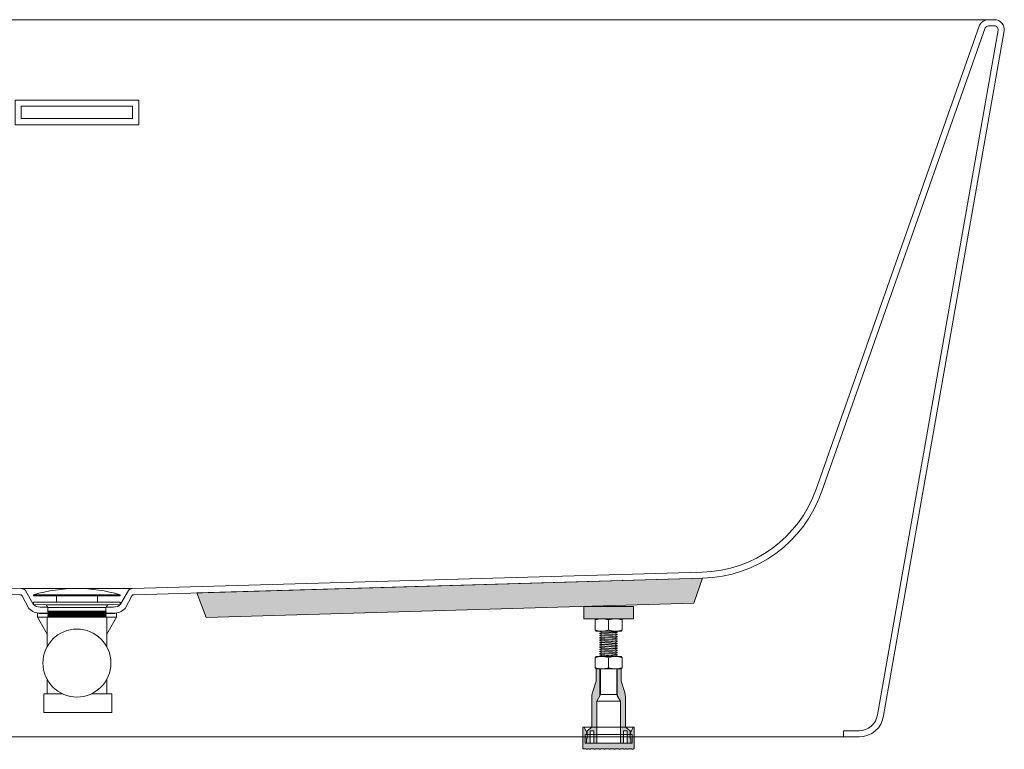
# Model space of a CAD drawing. Units: millimetres. Extents: x -1573 to 2064, y -1467 to 812.
# Drawn here: x -870 to -73, y -997 to -407 of the extents above; entities that cross this region are included whole.
import ezdxf

# ---------------------------------------------------------------- set-up
doc = ezdxf.new("R2010")
doc.units = ezdxf.units.MM
doc.header["$LTSCALE"] = 15
doc.layers.add('0.15', color=7, linetype='Continuous')

# ---------------------------------------------------------------- blocks, each defined once
blk = doc.blocks.new('グループ-5')
at = {"color": 0, "linetype": 'Continuous', "lineweight": 0}
for p, q in [((-399.3, -901.76), (-399.3, -922.33)), ((-387.3, -901.76), (-387.3, -922.35))]:
    blk.add_line(p, q, dxfattribs=at)
at = {"color": 255, "linetype": 'Continuous', "lineweight": 0}
blk.add_wipeout([(-400.21, -911.2), (-400.21, -910.72), (-399.21, -910.62), (-387.21, -909.63), (-386.21, -909.72), (-386.21, -910.22), (-387.21, -910.33), (-399.21, -911.35), (-400.21, -911.22)], dxfattribs=at)
at = {"color": 0, "linetype": 'Continuous', "lineweight": 0, "flags": 128}
blk.add_lwpolyline([(-400.21, -911.2), (-400.21, -910.72), (-399.21, -910.62), (-387.21, -909.63), (-386.21, -909.72), (-386.21, -910.22), (-387.21, -910.33), (-399.21, -911.35), (-400.21, -911.22)], dxfattribs=at)
at = {"color": 255, "linetype": 'Continuous', "lineweight": 0}
blk.add_wipeout([(-386.21, -907.94), (-386.21, -908.39), (-386.21, -907.89), (-387.21, -907.8), (-399.21, -908.78), (-400.21, -908.89), (-400.21, -909.39), (-399.21, -909.51), (-387.21, -908.49), (-386.21, -908.39)], dxfattribs=at)
at = {"color": 0, "linetype": 'Continuous', "lineweight": 0, "flags": 128}
blk.add_lwpolyline([(-386.21, -907.94), (-386.21, -908.39), (-386.21, -907.89), (-387.21, -907.8), (-399.21, -908.78), (-400.21, -908.89), (-400.21, -909.39), (-399.21, -909.51), (-387.21, -908.49), (-386.21, -908.39)], dxfattribs=at)
at = {"color": 255, "linetype": 'Continuous', "lineweight": 0}
blk.add_wipeout([(-400.21, -907.51), (-400.21, -907.01), (-399.21, -906.91), (-387.21, -905.92), (-386.21, -906.01), (-386.21, -906.55), (-387.21, -906.66), (-399.21, -907.67), (-400.21, -907.55), (-400.21, -907.05)], dxfattribs=at)
at = {"color": 0, "linetype": 'Continuous', "lineweight": 0, "flags": 128}
blk.add_lwpolyline([(-400.21, -907.51), (-400.21, -907.01), (-399.21, -906.91), (-387.21, -905.92), (-386.21, -906.01), (-386.21, -906.55), (-387.21, -906.66), (-399.21, -907.67), (-400.21, -907.55), (-400.21, -907.05)], dxfattribs=at)
at = {"color": 255, "linetype": 'Continuous', "lineweight": 0}
for points in [[(-386.21, -904.23), (-386.21, -904.68), (-386.21, -904.18), (-387.21, -904.09), (-399.21, -905.07), (-400.21, -905.18), (-400.21, -905.68), (-399.21, -905.8), (-387.21, -904.78), (-386.21, -904.68)], [(-400.21, -913.04), (-400.21, -912.56), (-399.21, -912.46), (-387.21, -911.47), (-386.21, -911.56), (-386.21, -912.06), (-387.21, -912.17), (-399.21, -913.19), (-400.21, -913.06)]]:
    blk.add_wipeout(points, dxfattribs=at)
at = {"color": 0, "linetype": 'Continuous', "lineweight": 0, "flags": 128}
for points in [[(-386.21, -904.23), (-386.21, -904.68), (-386.21, -904.18), (-387.21, -904.09), (-399.21, -905.07), (-400.21, -905.18), (-400.21, -905.68), (-399.21, -905.8), (-387.21, -904.78), (-386.21, -904.68)], [(-400.21, -913.04), (-400.21, -912.56), (-399.21, -912.46), (-387.21, -911.47), (-386.21, -911.56), (-386.21, -912.06), (-387.21, -912.17), (-399.21, -913.19), (-400.21, -913.06)]]:
    blk.add_lwpolyline(points, dxfattribs=at)
at = {"color": 255, "linetype": 'Continuous', "lineweight": 0}
for points in [[(-400.21, -903.8), (-400.21, -903.3), (-399.21, -903.2), (-387.21, -902.21), (-386.21, -902.3), (-386.21, -902.84), (-387.21, -902.94), (-399.21, -903.96), (-400.21, -903.84), (-400.21, -903.34)], [(-400.21, -914.88), (-400.21, -914.4), (-399.21, -914.3), (-387.21, -913.31), (-386.21, -913.4), (-386.21, -913.9), (-387.21, -914.01), (-399.21, -915.03), (-400.21, -914.9)]]:
    blk.add_wipeout(points, dxfattribs=at)
at = {"color": 0, "linetype": 'Continuous', "lineweight": 0, "flags": 128}
for points in [[(-400.21, -903.8), (-400.21, -903.3), (-399.21, -903.2), (-387.21, -902.21), (-386.21, -902.3), (-386.21, -902.84), (-387.21, -902.94), (-399.21, -903.96), (-400.21, -903.84), (-400.21, -903.34)], [(-400.21, -914.88), (-400.21, -914.4), (-399.21, -914.3), (-387.21, -913.31), (-386.21, -913.4), (-386.21, -913.9), (-387.21, -914.01), (-399.21, -915.03), (-400.21, -914.9)]]:
    blk.add_lwpolyline(points, dxfattribs=at)
at = {"color": 255, "linetype": 'Continuous', "lineweight": 0}
for points in [[(-394.93, -901.76), (-400.21, -901.76), (-400.21, -902), (-399.21, -902.12)], [(-400.21, -916.72), (-400.21, -916.24), (-399.21, -916.14), (-387.21, -915.15), (-386.21, -915.24), (-386.21, -915.74), (-387.21, -915.85), (-399.21, -916.87), (-400.21, -916.74)]]:
    blk.add_wipeout(points, dxfattribs=at)
at = {"color": 0, "linetype": 'Continuous', "lineweight": 0, "flags": 128}
blk.add_lwpolyline([(-394.93, -901.76), (-400.21, -901.76), (-400.21, -902), (-399.21, -902.12)], close=True, dxfattribs=at)
blk.add_lwpolyline([(-400.21, -916.72), (-400.21, -916.24), (-399.21, -916.14), (-387.21, -915.15), (-386.21, -915.24), (-386.21, -915.74), (-387.21, -915.85), (-399.21, -916.87), (-400.21, -916.74)], dxfattribs=at)
at = {"color": 255, "linetype": 'Continuous', "lineweight": 0}
blk.add_wipeout([(-400.21, -918.56), (-400.21, -918.08), (-399.21, -917.98), (-387.21, -916.99), (-386.21, -917.08), (-386.21, -917.58), (-387.21, -917.69), (-399.21, -918.71), (-400.21, -918.58)], dxfattribs=at)
at = {"color": 0, "linetype": 'Continuous', "lineweight": 0, "flags": 128}
blk.add_lwpolyline([(-400.21, -918.56), (-400.21, -918.08), (-399.21, -917.98), (-387.21, -916.99), (-386.21, -917.08), (-386.21, -917.58), (-387.21, -917.69), (-399.21, -918.71), (-400.21, -918.58)], dxfattribs=at)
at = {"color": 255, "linetype": 'Continuous', "lineweight": 0}
blk.add_wipeout([(-400.21, -920.4), (-400.21, -919.92), (-399.21, -919.82), (-387.21, -918.83), (-386.21, -918.92), (-386.21, -919.42), (-387.21, -919.53), (-399.21, -920.55), (-400.21, -920.42)], dxfattribs=at)
at = {"color": 0, "linetype": 'Continuous', "lineweight": 0, "flags": 128}
blk.add_lwpolyline([(-400.21, -920.4), (-400.21, -919.92), (-399.21, -919.82), (-387.21, -918.83), (-386.21, -918.92), (-386.21, -919.42), (-387.21, -919.53), (-399.21, -920.55), (-400.21, -920.42)], dxfattribs=at)
at = {"color": 255, "linetype": 'Continuous', "lineweight": 0}
blk.add_wipeout([(-400.21, -922.24), (-400.21, -921.76), (-399.21, -921.66), (-387.21, -920.67), (-386.21, -920.76), (-386.21, -921.26), (-387.21, -921.37), (-399.21, -922.39), (-400.21, -922.26)], dxfattribs=at)
at = {"color": 0, "linetype": 'Continuous', "lineweight": 0, "flags": 128}
blk.add_lwpolyline([(-400.21, -922.24), (-400.21, -921.76), (-399.21, -921.66), (-387.21, -920.67), (-386.21, -920.76), (-386.21, -921.26), (-387.21, -921.37), (-399.21, -922.39), (-400.21, -922.26)], dxfattribs=at)
blk = doc.blocks.new('グループ-6')
at = {"color": 0, "linetype": 'Continuous', "lineweight": 0}
blk.add_line((-393.21, -900.76), (-393.21, -892.76), dxfattribs=at)
at = {"color": 0, "linetype": 'Continuous', "lineweight": 0, "flags": 128}
blk.add_lwpolyline([(-383.21, -901.76), (-403.21, -901.76), (-404.21, -900.76), (-404.21, -892.76), (-403.21, -891.76), (-383.21, -891.76), (-382.21, -892.76), (-382.21, -900.76)], close=True, dxfattribs=at)
at = {"color": 0, "linetype": 'Continuous', "lineweight": 0}
for centre, start, end in [((-398.71, -907.56), 69.60974, 110.39026), ((-387.71, -907.56), 69.60974, 110.39026), ((-398.71, -885.96), 249.60974, 290.39026), ((-387.71, -885.96), 249.60974, 290.39026)]:
    blk.add_arc(centre, 15.79, start, end, dxfattribs=at)
blk = doc.blocks.new('グループ-7')
at = {"color": 0, "linetype": 'Continuous', "lineweight": 0}
blk.add_line((-393.21, -931.33), (-393.21, -923.33), dxfattribs=at)
at = {"color": 0, "linetype": 'Continuous', "lineweight": 0, "flags": 128}
blk.add_lwpolyline([(-383.21, -932.33), (-403.21, -932.33), (-404.21, -931.33), (-404.21, -923.33), (-403.21, -922.33), (-383.21, -922.33), (-382.21, -923.33), (-382.21, -931.33)], close=True, dxfattribs=at)
at = {"color": 0, "linetype": 'Continuous', "lineweight": 0}
for centre, start, end in [((-398.71, -938.13), 69.60974, 110.39026), ((-387.71, -938.13), 69.60974, 110.39026), ((-398.71, -916.54), 249.60974, 290.39026), ((-387.71, -916.54), 249.60974, 290.39026)]:
    blk.add_arc(centre, 15.79, start, end, dxfattribs=at)
blk = doc.blocks.new('グループ-8')
at = {"linetype": 'Continuous', "lineweight": 0}
h = blk.add_hatch(color=255, dxfattribs=at)
edge = h.paths.add_edge_path()
edge.add_line((-406.71, -979.33), (-406.71, -954.46))
edge.add_arc((-396.71, -954.46), 10, 161.56505, 180, ccw=False)
edge.add_line((-406.2, -951.29), (-403.21, -942.33))
edge.add_line((-403.21, -942.33), (-403.21, -932.33))
edge.add_line((-403.21, -932.33), (-400.21, -932.33))
edge.add_line((-400.21, -932.33), (-400.21, -953.96))
edge.add_line((-400.21, -953.96), (-402.71, -958.29))
edge.add_line((-402.71, -958.29), (-402.71, -979.33))
edge.add_line((-402.71, -979.33), (-406.71, -979.33))
h = blk.add_hatch(color=255, dxfattribs=at)
edge = h.paths.add_edge_path()
edge.add_line((-379.71, -979.33), (-379.71, -954.46))
edge.add_arc((-389.71, -954.46), 10, 360, 378.43495)
edge.add_line((-380.23, -951.29), (-383.21, -942.33))
edge.add_line((-383.21, -942.33), (-383.21, -932.33))
edge.add_line((-383.21, -932.33), (-386.21, -932.33))
edge.add_line((-386.21, -932.33), (-386.21, -953.96))
edge.add_line((-386.21, -953.96), (-383.71, -958.29))
edge.add_line((-383.71, -958.29), (-383.71, -979.33))
edge.add_line((-383.71, -979.33), (-379.71, -979.33))
h = blk.add_hatch(color=255, dxfattribs=at)
edge = h.paths.add_edge_path()
edge.add_line((-413.96, -979.33), (-412.96, -979.33))
edge.add_line((-412.96, -979.33), (-410.81, -983.91))
edge.add_arc((-411.71, -984.33), 1, -90, 25.22422, ccw=False)
edge.add_line((-411.71, -985.33), (-412.11, -985.33))
edge.add_arc((-412.11, -985.43), 0.1, 90, 180)
edge.add_line((-412.21, -985.43), (-412.21, -992.33))
edge.add_line((-412.21, -992.33), (-374.21, -992.33))
edge.add_line((-374.21, -992.33), (-374.21, -985.43))
edge.add_arc((-374.31, -985.43), 0.1, 360, 450)
edge.add_line((-374.31, -985.33), (-374.71, -985.33))
edge.add_arc((-374.71, -984.33), 1, 154.77578, 270, ccw=False)
edge.add_line((-375.62, -983.91), (-373.46, -979.33))
edge.add_line((-373.46, -979.33), (-372.46, -979.33))
edge.add_line((-372.46, -979.33), (-372.46, -996.83))
edge.add_line((-372.46, -996.83), (-373.39, -996.83))
edge.add_line((-373.39, -996.83), (-373.39, -997.33))
edge.add_line((-373.39, -997.33), (-374.39, -997.33))
edge.add_line((-374.39, -997.33), (-374.39, -996.83))
edge.add_line((-374.39, -996.83), (-377.39, -996.83))
edge.add_line((-377.39, -996.83), (-377.39, -997.33))
edge.add_line((-377.39, -997.33), (-378.39, -997.33))
edge.add_line((-378.39, -997.33), (-378.39, -996.83))
edge.add_line((-378.39, -996.83), (-379.89, -996.83))
edge.add_line((-379.89, -996.83), (-379.89, -997.33))
edge.add_line((-379.89, -997.33), (-380.89, -997.33))
edge.add_line((-380.89, -997.33), (-380.89, -996.83))
edge.add_line((-380.89, -996.83), (-383.89, -996.83))
edge.add_line((-383.89, -996.83), (-383.89, -997.33))
edge.add_line((-383.89, -997.33), (-384.89, -997.33))
edge.add_line((-384.89, -997.33), (-384.89, -996.83))
edge.add_line((-384.89, -996.83), (-387.89, -996.83))
edge.add_line((-387.89, -996.83), (-387.89, -997.33))
edge.add_line((-387.89, -997.33), (-388.89, -997.33))
edge.add_line((-388.89, -997.33), (-388.89, -996.83))
edge.add_line((-388.89, -996.83), (-391.89, -996.83))
edge.add_line((-391.89, -996.83), (-391.89, -997.33))
edge.add_line((-391.89, -997.33), (-392.89, -997.33))
edge.add_line((-392.89, -997.33), (-392.89, -996.83))
edge.add_line((-392.89, -996.83), (-395.89, -996.83))
edge.add_line((-395.89, -996.83), (-395.89, -997.33))
edge.add_line((-395.89, -997.33), (-396.89, -997.33))
edge.add_line((-396.89, -997.33), (-396.89, -996.83))
edge.add_line((-396.89, -996.83), (-399.89, -996.83))
edge.add_line((-399.89, -996.83), (-399.89, -997.33))
edge.add_line((-399.89, -997.33), (-400.89, -997.33))
edge.add_line((-400.89, -997.33), (-400.89, -996.83))
edge.add_line((-400.89, -996.83), (-403.89, -996.83))
edge.add_line((-403.89, -996.83), (-403.89, -997.33))
edge.add_line((-403.89, -997.33), (-404.89, -997.33))
edge.add_line((-404.89, -997.33), (-404.89, -996.83))
edge.add_line((-404.89, -996.83), (-407.89, -996.83))
edge.add_line((-407.89, -996.83), (-407.89, -997.33))
edge.add_line((-407.89, -997.33), (-408.89, -997.33))
edge.add_line((-408.89, -997.33), (-408.89, -996.83))
edge.add_line((-408.89, -996.83), (-410.39, -996.83))
edge.add_line((-410.39, -996.83), (-410.39, -997.33))
edge.add_line((-410.39, -997.33), (-411.39, -997.33))
edge.add_line((-411.39, -997.33), (-411.39, -996.83))
edge.add_line((-411.39, -996.83), (-413.96, -996.83))
edge.add_line((-413.96, -996.83), (-413.96, -979.33))
for points in [[(-402.71, -992.33), (-402.71, -979.33), (-406.71, -979.33), (-410.71, -982.33), (-410.71, -988.33), (-411.21, -988.33), (-411.21, -992.33), (-408.21, -992.33), (-408.21, -982.33), (-405.21, -982.33), (-405.21, -992.33)], [(-375.71, -982.33), (-379.71, -979.33), (-383.71, -979.33), (-383.71, -992.33), (-381.21, -992.33), (-381.21, -982.33), (-378.21, -982.33), (-378.21, -992.33), (-375.21, -992.33), (-375.21, -988.33), (-375.71, -988.33)]]:
    blk.add_hatch(color=255, dxfattribs=at).paths.add_polyline_path(points)
at = {"color": 0, "linetype": 'Continuous', "lineweight": 0}
for p, q in [((-386.71, -953.09), (-399.71, -953.09)), ((-383.71, -958.29), (-402.71, -958.29)), ((-372.46, -979.33), (-413.96, -979.33)), ((-374.71, -985.33), (-411.71, -985.33))]:
    blk.add_line(p, q, dxfattribs=at)
at = {"color": 0, "linetype": 'Continuous', "lineweight": 0, "flags": 128}
for points in [[(-406.71, -979.33), (-406.71, -954.46, -0.080612), (-406.2, -951.29), (-403.21, -942.33), (-403.21, -932.33), (-400.21, -932.33), (-400.21, -953.96), (-402.71, -958.29), (-402.71, -979.33)], [(-379.71, -979.33), (-379.71, -954.46, 0.080612), (-380.23, -951.29), (-383.21, -942.33), (-383.21, -932.33), (-386.21, -932.33), (-386.21, -953.96), (-383.71, -958.29), (-383.71, -979.33)], [(-413.96, -979.33), (-412.96, -979.33), (-410.81, -983.91, -0.549892), (-411.71, -985.33), (-412.11, -985.33, 0.414214), (-412.21, -985.43), (-412.21, -992.33), (-374.21, -992.33), (-374.21, -985.43, 0.414214), (-374.31, -985.33), (-374.71, -985.33, -0.549892), (-375.62, -983.91), (-373.46, -979.33), (-372.46, -979.33), (-372.46, -996.83), (-373.39, -996.83), (-373.39, -997.33), (-374.39, -997.33), (-374.39, -996.83), (-377.39, -996.83), (-377.39, -997.33), (-378.39, -997.33), (-378.39, -996.83), (-379.89, -996.83), (-379.89, -997.33), (-380.89, -997.33), (-380.89, -996.83), (-383.89, -996.83), (-383.89, -997.33), (-384.89, -997.33), (-384.89, -996.83), (-387.89, -996.83), (-387.89, -997.33), (-388.89, -997.33), (-388.89, -996.83), (-391.89, -996.83), (-391.89, -997.33), (-392.89, -997.33), (-392.89, -996.83), (-395.89, -996.83), (-395.89, -997.33), (-396.89, -997.33), (-396.89, -996.83), (-399.89, -996.83), (-399.89, -997.33), (-400.89, -997.33), (-400.89, -996.83), (-403.89, -996.83), (-403.89, -997.33), (-404.89, -997.33), (-404.89, -996.83), (-407.89, -996.83), (-407.89, -997.33), (-408.89, -997.33), (-408.89, -996.83), (-410.39, -996.83), (-410.39, -997.33), (-411.39, -997.33), (-411.39, -996.83), (-413.96, -996.83)]]:
    blk.add_lwpolyline(points, format="xyb", close=True, dxfattribs=at)
for points in [[(-383.71, -992.33), (-383.71, -958.29), (-386.71, -953.09), (-386.71, -932.33), (-399.71, -932.33), (-399.71, -953.09), (-402.71, -958.29), (-402.71, -992.33)], [(-402.71, -992.33), (-402.71, -979.33), (-406.71, -979.33), (-410.71, -982.33), (-410.71, -988.33), (-411.21, -988.33), (-411.21, -992.33), (-408.21, -992.33), (-408.21, -982.33), (-405.21, -982.33), (-405.21, -992.33)], [(-375.71, -982.33), (-379.71, -979.33), (-383.71, -979.33), (-383.71, -992.33), (-381.21, -992.33), (-381.21, -982.33), (-378.21, -982.33), (-378.21, -992.33), (-375.21, -992.33), (-375.21, -988.33), (-375.71, -988.33)]]:
    blk.add_lwpolyline(points, close=True, dxfattribs=at)
at = {"color": 0}
blk.add_blockref('グループ-5', (0, 0), dxfattribs=at)
for name in ['グループ-6', 'グループ-7']:
    blk.add_blockref(name, (0, 0), dxfattribs=at)
blk = doc.blocks.new('グループ-9')
at = {"color": 0}
blk.add_blockref('グループ-8', (0, 0), dxfattribs=at)
at = {"linetype": 'Continuous', "lineweight": 0}
blk.add_hatch(color=255, dxfattribs=at).paths.add_polyline_path([(-413.21, -891.77), (-413.21, -881.77), (-373.21, -881.77), (-373.21, -891.77)])
at = {"color": 0, "linetype": 'Continuous', "lineweight": 0, "flags": 128}
blk.add_lwpolyline([(-413.21, -891.77), (-413.21, -881.77), (-373.21, -881.77), (-373.21, -891.77)], close=True, dxfattribs=at)
blk = doc.blocks.new('グループ-10')
at = {"color": 255, "linetype": 'Continuous', "lineweight": 0}
blk.add_wipeout([(-824.77, -944.24), (-815.77, -944.24), (-815.77, -946.24), (-824.77, -946.24)], dxfattribs=at)
at = {"color": 0, "linetype": 'Continuous', "lineweight": 0, "flags": 128}
blk.add_lwpolyline([(-824.77, -944.24), (-815.77, -944.24), (-815.77, -946.24), (-824.77, -946.24)], close=True, dxfattribs=at)
at = {"color": 255, "linetype": 'Continuous', "lineweight": 0}
blk.add_wipeout([(-824.77, -946.2), (-815.77, -946.2), (-815.77, -946.2), (-818.77, -949.2), (-821.77, -949.2)], dxfattribs=at)
at = {"color": 0, "linetype": 'Continuous', "lineweight": 0, "flags": 128}
blk.add_lwpolyline([(-824.77, -946.2), (-815.77, -946.2), (-815.77, -946.2), (-818.77, -949.2), (-821.77, -949.2), (-824.77, -946.2)], close=True, dxfattribs=at)
blk = doc.blocks.new('グループ-11')
at = {"color": 0, "linetype": 'Continuous', "lineweight": 0, "flags": 128}
blk.add_lwpolyline([(-817.21, -899.36), (-817.21, -890.36), (-818.78, -890.36), (-818.78, -887.36), (-827.65, -887.36), (-827.65, -890.36), (-827.65, -887.36), (-827.65, -890.36), (-827.65, -887.36), (-827.65, -890.36), (-829.21, -890.36), (-829.21, -899.36)], close=True, dxfattribs=at)
at = {"color": 255, "linetype": 'Continuous', "lineweight": 0}
blk.add_wipeout([(-830.48, -933.28), (-815.48, -933.28), (-815.48, -944.28), (-830.48, -944.28)], dxfattribs=at)
at = {"color": 0, "linetype": 'Continuous', "lineweight": 0, "flags": 128}
blk.add_lwpolyline([(-830.48, -933.28), (-815.48, -933.28), (-815.48, -944.28), (-830.48, -944.28)], close=True, dxfattribs=at)
at = {"color": 255, "linetype": 'Continuous', "lineweight": 0}
blk.add_wipeout([(-826.13, -883.3), (-825.13, -882.8), (-821.13, -882.8), (-820.13, -883.3), (-820.13, -887.3), (-826.13, -887.3)], dxfattribs=at)
at = {"color": 0, "linetype": 'Continuous', "lineweight": 0, "flags": 128}
blk.add_lwpolyline([(-826.13, -883.3), (-825.13, -882.8), (-821.13, -882.8), (-820.13, -883.3), (-820.13, -887.3), (-826.13, -887.3)], close=True, dxfattribs=at)
at = {"color": 0}
blk.add_blockref('グループ-10', (0, 0), dxfattribs=at)
at = {"color": 255, "linetype": 'Continuous', "lineweight": 0}
blk.add_wipeout([(-826.91, -883.52), (-819.41, -883.27), (-819.39, -883.77), (-826.89, -884.02)], dxfattribs=at)
at = {"color": 0, "linetype": 'Continuous', "lineweight": 0, "flags": 128}
blk.add_lwpolyline([(-826.91, -883.52), (-819.41, -883.27), (-819.39, -883.77), (-826.89, -884.02)], close=True, dxfattribs=at)
at = {"color": 255, "linetype": 'Continuous', "lineweight": 0}
blk.add_wipeout([(-826.88, -884.44), (-819.38, -884.19), (-819.36, -884.69), (-826.86, -884.94)], dxfattribs=at)
at = {"color": 0, "linetype": 'Continuous', "lineweight": 0}
for p, q in [((-825.21, -887.36), (-825.21, -899.36)), ((-821.71, -887.36), (-821.71, -899.36))]:
    blk.add_line(p, q, dxfattribs=at)
at = {"color": 0, "linetype": 'Continuous', "lineweight": 0, "flags": 128}
blk.add_lwpolyline([(-826.88, -884.44), (-819.38, -884.19), (-819.36, -884.69), (-826.86, -884.94)], close=True, dxfattribs=at)
at = {"color": 255, "linetype": 'Continuous', "lineweight": 0}
blk.add_wipeout([(-830.43, -899.11), (-815.93, -899.11), (-815.93, -931.3), (-830.43, -931.3)], dxfattribs=at)
at = {"color": 0, "linetype": 'Continuous', "lineweight": 0, "flags": 128}
for points in [[(-830.43, -899.11), (-815.93, -899.11), (-815.93, -931.3), (-830.43, -931.3)], [(-832.67, -931.3), (-813.67, -931.3), (-813.67, -933.3), (-832.67, -933.3)]]:
    blk.add_lwpolyline(points, close=True, dxfattribs=at)
at = {"color": 0, "linetype": 'Continuous', "lineweight": 0}
blk.add_circle((-823.17, -903.11), 2.5, dxfattribs=at)
at = {"color": 255, "linetype": 'Continuous', "lineweight": 0}
for points in [[(-822.42, -902.36), (-822.42, -901.36), (-823.92, -901.36), (-823.92, -902.36), (-824.92, -902.36), (-824.92, -903.86), (-823.92, -903.86), (-823.92, -904.86), (-822.42, -904.86), (-822.42, -903.86), (-821.42, -903.86), (-821.42, -902.36)], [(-831.06, -935.77), (-815.06, -935.77), (-815.06, -936.77), (-831.06, -936.77)]]:
    blk.add_wipeout(points, dxfattribs=at)
at = {"color": 0, "linetype": 'Continuous', "lineweight": 0, "flags": 128}
for points in [[(-822.42, -902.36), (-822.42, -901.36), (-823.92, -901.36), (-823.92, -902.36), (-824.92, -902.36), (-824.92, -903.86), (-823.92, -903.86), (-823.92, -904.86), (-822.42, -904.86), (-822.42, -903.86), (-821.42, -903.86), (-821.42, -902.36)], [(-831.06, -935.77), (-815.06, -935.77), (-815.06, -936.77), (-831.06, -936.77)]]:
    blk.add_lwpolyline(points, close=True, dxfattribs=at)
at = {"color": 255, "linetype": 'Continuous', "lineweight": 0}
blk.add_wipeout([(-831.06, -937.39), (-815.06, -937.39), (-815.06, -938.4), (-831.06, -938.4)], dxfattribs=at)
at = {"color": 0, "linetype": 'Continuous', "lineweight": 0, "flags": 128}
blk.add_lwpolyline([(-831.06, -937.39), (-815.06, -937.39), (-815.06, -938.4), (-831.06, -938.4)], close=True, dxfattribs=at)
at = {"color": 255, "linetype": 'Continuous', "lineweight": 0}
blk.add_wipeout([(-831.06, -939.02), (-815.06, -939.02), (-815.06, -940.02), (-831.06, -940.02)], dxfattribs=at)
at = {"color": 0, "linetype": 'Continuous', "lineweight": 0, "flags": 128}
blk.add_lwpolyline([(-831.06, -939.02), (-815.06, -939.02), (-815.06, -940.02), (-831.06, -940.02)], close=True, dxfattribs=at)
at = {"color": 255, "linetype": 'Continuous', "lineweight": 0}
blk.add_wipeout([(-831.06, -940.64), (-815.06, -940.64), (-815.06, -941.65), (-831.06, -941.65)], dxfattribs=at)
at = {"color": 0, "linetype": 'Continuous', "lineweight": 0, "flags": 128}
blk.add_lwpolyline([(-831.06, -940.64), (-815.06, -940.64), (-815.06, -941.65), (-831.06, -941.65)], close=True, dxfattribs=at)
at = {"color": 255, "linetype": 'Continuous', "lineweight": 0}
blk.add_wipeout([(-831.06, -942.27), (-815.06, -942.27), (-815.06, -943.27), (-831.06, -943.27)], dxfattribs=at)
at = {"color": 0, "linetype": 'Continuous', "lineweight": 0, "flags": 128}
blk.add_lwpolyline([(-831.06, -942.27), (-815.06, -942.27), (-815.06, -943.27), (-831.06, -943.27)], close=True, dxfattribs=at)
blk = doc.blocks.new('グループ-12')
at = {"color": 0, "linetype": 'Continuous', "lineweight": 0, "flags": 128}
blk.add_lwpolyline([(-858.24, -872.32), (-788.24, -872.32), (-788.24, -873.32), (-858.24, -873.32)], close=True, dxfattribs=at)
at = {"color": 0, "linetype": 'Continuous', "lineweight": 0}
blk.add_arc((-823.24, -992.32), 125, 73.7398, 106.2602, dxfattribs=at)
blk = doc.blocks.new('グループ-13')
at = {"color": 0}
blk.add_blockref('グループ-12', (0, 0), dxfattribs=at)
at = {"color": 255, "linetype": 'Continuous', "lineweight": 0}
blk.add_wipeout([(-839.71, -886.36), (-806.71, -886.36), (-806.71, -887.36), (-839.71, -887.36)], dxfattribs=at)
at = {"color": 0, "linetype": 'Continuous', "lineweight": 0, "flags": 128}
blk.add_lwpolyline([(-839.71, -886.36), (-806.71, -886.36), (-806.71, -887.36), (-839.71, -887.36)], close=True, dxfattribs=at)
at = {"color": 255, "linetype": 'Continuous', "lineweight": 0}
blk.add_wipeout([(-839.73, -873.32), (-806.73, -873.32), (-806.73, -880.32), (-839.73, -880.32)], dxfattribs=at)
at = {"color": 0, "linetype": 'Continuous', "lineweight": 0, "flags": 128}
blk.add_lwpolyline([(-839.73, -873.32), (-806.73, -873.32), (-806.73, -880.32), (-839.73, -880.32)], close=True, dxfattribs=at)
at = {"color": 255, "linetype": 'Continuous', "lineweight": 0}
blk.add_wipeout([(-837.7, -880.33), (-808.7, -880.33), (-808.7, -886.33), (-837.7, -886.33)], dxfattribs=at)
at = {"color": 0, "linetype": 'Continuous', "lineweight": 0, "flags": 128}
blk.add_lwpolyline([(-837.7, -880.33), (-808.7, -880.33), (-808.7, -886.33), (-837.7, -886.33)], close=True, dxfattribs=at)
blk = doc.blocks.new('グループ-14')
at = {"color": 255, "linetype": 'Continuous', "lineweight": 0}
blk.add_wipeout([(-840.74, -880.3), (-805.74, -880.3), (-805.74, -881.3), (-840.74, -881.3)], dxfattribs=at)
at = {"color": 0, "linetype": 'Continuous', "lineweight": 0, "flags": 128}
blk.add_lwpolyline([(-840.74, -880.3), (-805.74, -880.3), (-805.74, -881.3), (-840.74, -881.3)], close=True, dxfattribs=at)
at = {"color": 255, "linetype": 'Continuous', "lineweight": 0}
blk.add_wipeout([(-838.72, -881.31), (-807.72, -881.31), (-807.72, -884.31), (-838.72, -884.31)], dxfattribs=at)
at = {"color": 0, "linetype": 'Continuous', "lineweight": 0, "flags": 128}
blk.add_lwpolyline([(-838.72, -881.31), (-807.72, -881.31), (-807.72, -884.31), (-838.72, -884.31)], close=True, dxfattribs=at)
at = {"color": 255, "linetype": 'Continuous', "lineweight": 0}
blk.add_wipeout([(-845.25, -886.08), (-838.75, -884.28), (-807.75, -884.28), (-801.25, -886.08), (-801.25, -886.28), (-845.25, -886.28)], dxfattribs=at)
at = {"color": 0, "linetype": 'Continuous', "lineweight": 0, "flags": 128}
blk.add_lwpolyline([(-845.25, -886.08), (-838.75, -884.28), (-807.75, -884.28), (-801.25, -886.08), (-801.25, -886.28), (-845.25, -886.28)], close=True, dxfattribs=at)
blk = doc.blocks.new('グループ-15')
at = {"color": 0}
blk.add_blockref('グループ-13', (0, 0), dxfattribs=at)
blk.add_blockref('グループ-14', (0, 0), dxfattribs=at)
blk = doc.blocks.new('グループ-16')
at = {"color": 0}
blk.add_blockref('グループ-11', (0, 0), dxfattribs=at)
blk.add_blockref('グループ-15', (0, 0), dxfattribs=at)
blk = doc.blocks.new('グループ-17')
at = {"color": 255, "linetype": 'Continuous', "lineweight": 0}
blk.add_wipeout([(-858.24, -878.32), (-788.24, -878.32), (-788.24, -880.32), (-799.24, -880.62), (-847.24, -880.62), (-858.24, -880.32)], dxfattribs=at)
at = {"color": 0, "linetype": 'Continuous', "lineweight": 0, "flags": 128}
blk.add_lwpolyline([(-858.24, -878.32), (-788.24, -878.32), (-788.24, -880.32), (-799.24, -880.62), (-847.24, -880.62), (-858.24, -880.32)], close=True, dxfattribs=at)
at = {"color": 255, "linetype": 'Continuous', "lineweight": 0}
blk.add_wipeout([(-846.24, -882.54), (-800.24, -882.54), (-800.24, -914.54), (-846.24, -914.54)], dxfattribs=at)
at = {"color": 0, "linetype": 'Continuous', "lineweight": 0, "flags": 128}
blk.add_lwpolyline([(-846.24, -882.54), (-800.24, -882.54), (-800.24, -914.54), (-846.24, -914.54)], close=True, dxfattribs=at)
at = {"color": 255, "linetype": 'Continuous', "lineweight": 0}
blk.add_wipeout([(-846.75, -882.61), (-799.75, -882.61), (-799.75, -885.61), (-846.75, -885.61)], dxfattribs=at)
at = {"color": 0, "linetype": 'Continuous', "lineweight": 0, "flags": 128}
blk.add_lwpolyline([(-846.75, -882.61), (-799.75, -882.61), (-799.75, -885.61), (-846.75, -885.61)], close=True, dxfattribs=at)
at = {"color": 255, "linetype": 'Continuous', "lineweight": 0}
blk.add_wipeout([(-848.24, -880.62), (-798.24, -880.62), (-798.24, -880.62), (-799.74, -882.62), (-846.74, -882.62)], dxfattribs=at)
at = {"color": 0, "linetype": 'Continuous', "lineweight": 0, "flags": 128}
blk.add_lwpolyline([(-848.24, -880.62), (-798.24, -880.62), (-798.24, -880.62), (-799.74, -882.62), (-846.74, -882.62), (-848.24, -880.62)], close=True, dxfattribs=at)
at = {"color": 255, "linetype": 'Continuous', "lineweight": 0}
blk.add_wipeout([(-846.73, -886), (-799.73, -886), (-799.73, -886.51), (-846.73, -886.51)], dxfattribs=at)
at = {"color": 0, "linetype": 'Continuous', "lineweight": 0, "flags": 128}
blk.add_lwpolyline([(-846.73, -886), (-799.73, -886), (-799.73, -886.51), (-846.73, -886.51)], close=True, dxfattribs=at)
at = {"color": 255, "linetype": 'Continuous', "lineweight": 0}
blk.add_wipeout([(-846.73, -887.31), (-799.73, -887.31), (-799.73, -887.82), (-846.73, -887.82)], dxfattribs=at)
at = {"color": 0, "linetype": 'Continuous', "lineweight": 0, "flags": 128}
blk.add_lwpolyline([(-846.73, -887.31), (-799.73, -887.31), (-799.73, -887.82), (-846.73, -887.82)], close=True, dxfattribs=at)
at = {"color": 255, "linetype": 'Continuous', "lineweight": 0}
blk.add_wipeout([(-846.73, -888.63), (-799.73, -888.63), (-799.73, -889.13), (-846.73, -889.13)], dxfattribs=at)
at = {"color": 0, "linetype": 'Continuous', "lineweight": 0, "flags": 128}
blk.add_lwpolyline([(-846.73, -888.63), (-799.73, -888.63), (-799.73, -889.13), (-846.73, -889.13)], close=True, dxfattribs=at)
at = {"color": 255, "linetype": 'Continuous', "lineweight": 0}
blk.add_wipeout([(-846.73, -889.94), (-799.73, -889.94), (-799.73, -890.44), (-846.73, -890.44)], dxfattribs=at)
at = {"color": 0, "linetype": 'Continuous', "lineweight": 0, "flags": 128}
blk.add_lwpolyline([(-846.73, -889.94), (-799.73, -889.94), (-799.73, -890.44), (-846.73, -890.44)], close=True, dxfattribs=at)
at = {"color": 255, "linetype": 'Continuous', "lineweight": 0}
blk.add_wipeout([(-846.73, -891.25), (-799.73, -891.25), (-799.73, -891.76), (-846.73, -891.76)], dxfattribs=at)
at = {"color": 0, "linetype": 'Continuous', "lineweight": 0, "flags": 128}
blk.add_lwpolyline([(-846.73, -891.25), (-799.73, -891.25), (-799.73, -891.76), (-846.73, -891.76)], close=True, dxfattribs=at)
at = {"color": 255, "linetype": 'Continuous', "lineweight": 0}
blk.add_wipeout([(-846.73, -892.56), (-799.73, -892.56), (-799.73, -893.07), (-846.73, -893.07)], dxfattribs=at)
at = {"color": 0, "linetype": 'Continuous', "lineweight": 0, "flags": 128}
blk.add_lwpolyline([(-846.73, -892.56), (-799.73, -892.56), (-799.73, -893.07), (-846.73, -893.07)], close=True, dxfattribs=at)
at = {"color": 255, "linetype": 'Continuous', "lineweight": 0}
blk.add_wipeout([(-846.73, -893.88), (-799.73, -893.88), (-799.73, -894.38), (-846.73, -894.38)], dxfattribs=at)
at = {"color": 0, "linetype": 'Continuous', "lineweight": 0, "flags": 128}
blk.add_lwpolyline([(-846.73, -893.88), (-799.73, -893.88), (-799.73, -894.38), (-846.73, -894.38)], close=True, dxfattribs=at)
at = {"color": 255, "linetype": 'Continuous', "lineweight": 0}
blk.add_wipeout([(-846.73, -895.19), (-799.73, -895.19), (-799.73, -895.69), (-846.73, -895.69)], dxfattribs=at)
at = {"color": 0, "linetype": 'Continuous', "lineweight": 0, "flags": 128}
blk.add_lwpolyline([(-846.73, -895.19), (-799.73, -895.19), (-799.73, -895.69), (-846.73, -895.69)], close=True, dxfattribs=at)
at = {"color": 255, "linetype": 'Continuous', "lineweight": 0}
blk.add_wipeout([(-846.73, -896.5), (-799.73, -896.5), (-799.73, -897), (-846.73, -897)], dxfattribs=at)
at = {"color": 0, "linetype": 'Continuous', "lineweight": 0, "flags": 128}
blk.add_lwpolyline([(-846.73, -896.5), (-799.73, -896.5), (-799.73, -897), (-846.73, -897)], close=True, dxfattribs=at)
at = {"color": 255, "linetype": 'Continuous', "lineweight": 0}
blk.add_wipeout([(-846.73, -897.81), (-799.73, -897.81), (-799.73, -898.32), (-846.73, -898.32)], dxfattribs=at)
at = {"color": 0, "linetype": 'Continuous', "lineweight": 0, "flags": 128}
blk.add_lwpolyline([(-846.73, -897.81), (-799.73, -897.81), (-799.73, -898.32), (-846.73, -898.32)], close=True, dxfattribs=at)
at = {"color": 255, "linetype": 'Continuous', "lineweight": 0}
blk.add_wipeout([(-846.73, -899.13), (-799.73, -899.13), (-799.73, -899.63), (-846.73, -899.63)], dxfattribs=at)
at = {"color": 0, "linetype": 'Continuous', "lineweight": 0, "flags": 128}
blk.add_lwpolyline([(-846.73, -899.13), (-799.73, -899.13), (-799.73, -899.63), (-846.73, -899.63)], close=True, dxfattribs=at)
at = {"color": 255, "linetype": 'Continuous', "lineweight": 0}
blk.add_wipeout([(-846.73, -900.44), (-799.73, -900.44), (-799.73, -900.94), (-846.73, -900.94)], dxfattribs=at)
at = {"color": 0, "linetype": 'Continuous', "lineweight": 0, "flags": 128}
blk.add_lwpolyline([(-846.73, -900.44), (-799.73, -900.44), (-799.73, -900.94), (-846.73, -900.94)], close=True, dxfattribs=at)
at = {"color": 255, "linetype": 'Continuous', "lineweight": 0}
blk.add_wipeout([(-846.73, -901.75), (-799.73, -901.75), (-799.73, -902.25), (-846.73, -902.25)], dxfattribs=at)
at = {"color": 0, "linetype": 'Continuous', "lineweight": 0, "flags": 128}
blk.add_lwpolyline([(-846.73, -901.75), (-799.73, -901.75), (-799.73, -902.25), (-846.73, -902.25)], close=True, dxfattribs=at)
at = {"color": 255, "linetype": 'Continuous', "lineweight": 0}
blk.add_wipeout([(-846.73, -903.06), (-799.73, -903.06), (-799.73, -903.57), (-846.73, -903.57)], dxfattribs=at)
at = {"color": 0, "linetype": 'Continuous', "lineweight": 0, "flags": 128}
blk.add_lwpolyline([(-846.73, -903.06), (-799.73, -903.06), (-799.73, -903.57), (-846.73, -903.57)], close=True, dxfattribs=at)
at = {"color": 255, "linetype": 'Continuous', "lineweight": 0}
blk.add_wipeout([(-846.73, -904.38), (-799.73, -904.38), (-799.73, -904.88), (-846.73, -904.88)], dxfattribs=at)
at = {"color": 0, "linetype": 'Continuous', "lineweight": 0, "flags": 128}
blk.add_lwpolyline([(-846.73, -904.38), (-799.73, -904.38), (-799.73, -904.88), (-846.73, -904.88)], close=True, dxfattribs=at)
at = {"color": 255, "linetype": 'Continuous', "lineweight": 0}
blk.add_wipeout([(-846.73, -905.69), (-799.73, -905.69), (-799.73, -906.19), (-846.73, -906.19)], dxfattribs=at)
at = {"color": 0, "linetype": 'Continuous', "lineweight": 0, "flags": 128}
blk.add_lwpolyline([(-846.73, -905.69), (-799.73, -905.69), (-799.73, -906.19), (-846.73, -906.19)], close=True, dxfattribs=at)
at = {"color": 255, "linetype": 'Continuous', "lineweight": 0}
blk.add_wipeout([(-846.73, -907), (-799.73, -907), (-799.73, -907.5), (-846.73, -907.5)], dxfattribs=at)
at = {"color": 0, "linetype": 'Continuous', "lineweight": 0, "flags": 128}
blk.add_lwpolyline([(-846.73, -907), (-799.73, -907), (-799.73, -907.5), (-846.73, -907.5)], close=True, dxfattribs=at)
at = {"color": 255, "linetype": 'Continuous', "lineweight": 0}
blk.add_wipeout([(-846.73, -908.31), (-799.73, -908.31), (-799.73, -908.82), (-846.73, -908.82)], dxfattribs=at)
at = {"color": 0, "linetype": 'Continuous', "lineweight": 0, "flags": 128}
blk.add_lwpolyline([(-846.73, -908.31), (-799.73, -908.31), (-799.73, -908.82), (-846.73, -908.82)], close=True, dxfattribs=at)
at = {"color": 255, "linetype": 'Continuous', "lineweight": 0}
blk.add_wipeout([(-846.73, -909.63), (-799.73, -909.63), (-799.73, -910.13), (-846.73, -910.13)], dxfattribs=at)
at = {"color": 0, "linetype": 'Continuous', "lineweight": 0, "flags": 128}
blk.add_lwpolyline([(-846.73, -909.63), (-799.73, -909.63), (-799.73, -910.13), (-846.73, -910.13)], close=True, dxfattribs=at)
at = {"color": 255, "linetype": 'Continuous', "lineweight": 0}
blk.add_wipeout([(-846.73, -910.94), (-799.73, -910.94), (-799.73, -911.44), (-846.73, -911.44)], dxfattribs=at)
at = {"color": 0, "linetype": 'Continuous', "lineweight": 0, "flags": 128}
blk.add_lwpolyline([(-846.73, -910.94), (-799.73, -910.94), (-799.73, -911.44), (-846.73, -911.44)], close=True, dxfattribs=at)
at = {"color": 255, "linetype": 'Continuous', "lineweight": 0}
blk.add_wipeout([(-846.73, -912.25), (-799.73, -912.25), (-799.73, -912.75), (-846.73, -912.75)], dxfattribs=at)
at = {"color": 0, "linetype": 'Continuous', "lineweight": 0, "flags": 128}
blk.add_lwpolyline([(-846.73, -912.25), (-799.73, -912.25), (-799.73, -912.75), (-846.73, -912.75)], close=True, dxfattribs=at)
at = {"color": 255, "linetype": 'Continuous', "lineweight": 0}
blk.add_wipeout([(-846.73, -913.56), (-799.73, -913.56), (-799.73, -914.07), (-846.73, -914.07)], dxfattribs=at)
at = {"color": 0, "linetype": 'Continuous', "lineweight": 0, "flags": 128}
blk.add_lwpolyline([(-846.73, -913.56), (-799.73, -913.56), (-799.73, -914.07), (-846.73, -914.07)], close=True, dxfattribs=at)
blk = doc.blocks.new('グループ-18')
at = {"color": 0}
blk.add_blockref('グループ-16', (0, 0), dxfattribs=at)
blk.add_blockref('グループ-17', (0, 0), dxfattribs=at)
blk = doc.blocks.new('グループ-19')
at = {"color": 0, "linetype": 'Continuous', "lineweight": 0}
for p, q in [((-855.25, -887.58), (-855.25, -890.58)), ((-854.1, -887.62), (-848.75, -887.62)), ((-797.75, -887.62), (-848.75, -887.62)), ((-792.39, -887.62), (-797.75, -887.62)), ((-791.25, -887.58), (-791.25, -890.58))]:
    blk.add_line(p, q, dxfattribs=at)
at = {"color": 255, "linetype": 'Continuous', "lineweight": 0}
blk.add_wipeout([(-847.4, -890.58), (-799.09, -890.58), (-799.09, -952.58), (-847.4, -952.58)], dxfattribs=at)
at = {"color": 0, "linetype": 'Continuous', "lineweight": 0}
for p, q in [((-855.25, -890.58), (-791.25, -890.58)), ((-855.25, -890.58), (-847.4, -904.17)), ((-791.25, -890.58), (-799.09, -904.17))]:
    blk.add_line(p, q, dxfattribs=at)
at = {"color": 0, "linetype": 'Continuous', "lineweight": 0, "flags": 128}
blk.add_lwpolyline([(-847.4, -890.58), (-799.09, -890.58), (-799.09, -952.58), (-847.4, -952.58)], close=True, dxfattribs=at)
at = {"color": 255, "linetype": 'Continuous', "lineweight": 0}
blk.add_wipeout([(-850.09, -952.58), (-795.09, -952.58), (-795.09, -967.58), (-850.09, -967.58)], dxfattribs=at)
at = {"color": 0, "linetype": 'Continuous', "lineweight": 0, "flags": 128}
blk.add_lwpolyline([(-850.09, -952.58), (-795.09, -952.58), (-795.09, -967.58), (-850.09, -967.58)], close=True, dxfattribs=at)
at = {"color": 255, "linetype": 'Continuous', "lineweight": 0}
blk.add_wipeout([(-795.75, -927.58), (-795.88, -930.27), (-796.27, -932.94), (-796.93, -935.56), (-797.84, -938.1), (-798.99, -940.54), (-800.38, -942.85), (-801.99, -945.02), (-803.8, -947.02), (-805.8, -948.83), (-807.97, -950.44), (-810.28, -951.83), (-812.72, -952.98), (-815.26, -953.89), (-817.88, -954.55), (-820.55, -954.94), (-823.25, -955.08), (-825.94, -954.94), (-828.61, -954.55), (-831.23, -953.89), (-833.77, -952.98), (-836.21, -951.83), (-838.52, -950.44), (-840.69, -948.83), (-842.69, -947.02), (-844.5, -945.02), (-846.11, -942.85), (-847.5, -940.54), (-848.65, -938.1), (-849.56, -935.56), (-850.22, -932.94), (-850.61, -930.27), (-850.75, -927.58), (-850.61, -924.88), (-850.22, -922.21), (-849.56, -919.59), (-848.65, -917.05), (-847.5, -914.61), (-846.11, -912.3), (-844.5, -910.13), (-842.69, -908.13), (-840.69, -906.32), (-838.52, -904.71), (-836.21, -903.32), (-833.77, -902.17), (-831.23, -901.26), (-828.61, -900.6), (-825.94, -900.21), (-823.25, -900.08), (-820.55, -900.21), (-817.88, -900.6), (-815.26, -901.26), (-812.72, -902.17), (-810.28, -903.32), (-807.97, -904.71), (-805.8, -906.32), (-803.8, -908.13), (-801.99, -910.13), (-800.38, -912.3), (-798.99, -914.61), (-797.84, -917.05), (-796.93, -919.59), (-796.27, -922.21), (-795.88, -924.88)], dxfattribs=at)
at = {"color": 0, "linetype": 'Continuous', "lineweight": 0}
blk.add_circle((-823.25, -927.58), 27.5, dxfattribs=at)
blk = doc.blocks.new('グループ-20')
at = {"color": 255, "linetype": 'Continuous', "lineweight": 0}
blk.add_wipeout([(-73.28, -416.36), (-73.22, -415.51), (-73.24, -414.66), (-73.36, -413.82), (-73.56, -413), (-73.85, -412.2), (-74.23, -411.44), (-74.68, -410.72), (-75.8, -409.44), (-76.45, -408.9), (-77.16, -408.44), (-77.92, -408.05), (-78.71, -407.74), (-79.53, -407.51), (-80.37, -407.38), (-81.21, -407.33), (-86.04, -407.33), (-1560.39, -407.33), (-1565.21, -407.33), (-1566.06, -407.38), (-1566.9, -407.51), (-1567.72, -407.74), (-1568.51, -408.05), (-1569.26, -408.44), (-1569.97, -408.9), (-1570.63, -409.44), (-1571.75, -410.72), (-1572.2, -411.44), (-1572.57, -412.2), (-1572.86, -413), (-1573.07, -413.82), (-1573.19, -414.66), (-1573.21, -415.51), (-1573.15, -416.36), (-1475.55, -970.01), (-1474.76, -973.51), (-1473.35, -976.81), (-1471.37, -979.8), (-1468.9, -982.39), (-1465.99, -984.5), (-1462.76, -986.06), (-1459.31, -987.01), (-1455.73, -987.33), (-1443.21, -987.33), (-203.21, -987.33), (-190.69, -987.33), (-187.12, -987.01), (-183.66, -986.06), (-180.43, -984.5), (-177.53, -982.39), (-175.05, -979.8), (-173.08, -976.81), (-171.67, -973.51), (-170.87, -970.01)], dxfattribs=at)
at = {"color": 0, "linetype": 'Continuous', "lineweight": 0}
for p, q in [((-93.21, -411.79), (-225.43, -786.92)), ((-88.73, -414.01), (-220.71, -788.57)), ((-81.21, -412.33), (-86.04, -412.33)), ((-78.24, -415.72), (-175.83, -969.34)), ((-869.53, -872.3), (-1329.09, -859)), ((-1328.96, -854), (-868.21, -867.33)), ((-317.46, -854), (-778.21, -867.33)), ((-776.89, -872.3), (-317.34, -859)), ((-778.21, -867.33), (-868.21, -867.33)), ((-867.48, -873.18), (-862.08, -883.53)), ((-864.8, -868.8), (-858.55, -879.99)), ((-781.63, -868.8), (-787.88, -879.99)), ((-778.94, -873.18), (-784.35, -883.53)), ((-793.54, -882.33), (-852.89, -882.33)), ((-793.54, -887.33), (-852.89, -887.33)), ((-190.69, -982.33), (-203.21, -982.33)), ((-203.21, -987.33), (-203.21, -982.33))]:
    blk.add_line(p, q, dxfattribs=at)
at = {"color": 0, "linetype": 'Continuous', "lineweight": 0, "flags": 128}
blk.add_lwpolyline([(-73.28, -416.36, 0.452318), (-81.21, -407.33), (-86.04, -407.33), (-1560.39, -407.33), (-1565.21, -407.33, 0.452318), (-1573.15, -416.36), (-1475.55, -970.01, 0.375397), (-1455.73, -987.33), (-1443.21, -987.33), (-203.21, -987.33), (-190.69, -987.33, 0.375397), (-170.87, -970.01)], format="xyb", close=True, dxfattribs=at)
for points in [[(-873.21, -472.33), (-773.21, -472.33), (-773.21, -492.33), (-873.21, -492.33)], [(-868.21, -477.33), (-778.21, -477.33), (-778.21, -487.33), (-868.21, -487.33)]]:
    blk.add_lwpolyline(points, close=True, dxfattribs=at)
at = {"color": 0, "linetype": 'Continuous', "lineweight": 0}
for centre, radius, start, end in [((-86.04, -415.33), 8, 90, 153.70521), ((-86.04, -415.33), 3, 90, 153.70521), ((-81.21, -415.33), 3, 352.6476, 90), ((-319.86, -754.03), 100, 271.37664, 340.79603), ((-319.86, -754.03), 105, 271.37664, 340.79603), ((-868.33, -872.33), 5, 45, 88.64681), ((-778.1, -872.33), 5, 91.35319, 135), ((-869.6, -875.3), 3, 45, 88.64681), ((-776.82, -875.3), 3, 91.35319, 135), ((-852.89, -874.33), 13, 225, 270), ((-852.89, -874.33), 8, 225, 270), ((-793.54, -874.33), 8, 270, 315), ((-793.54, -874.33), 13, 270, 315), ((-190.69, -967.33), 15, 270, 352.30395)]:
    blk.add_arc(centre, radius, start, end, dxfattribs=at)
at = {"color": 0}
for name in ['グループ-18', 'グループ-9']:
    blk.add_blockref(name, (0, 0), dxfattribs=at)
at = {"linetype": 'Continuous', "lineweight": 0}
blk.add_hatch(color=255, dxfattribs=at).paths.add_polyline_path([(-726.4, -870.84), (-718.75, -890.65), (-324.33, -879.19), (-317.34, -859)])
at = {"color": 0, "linetype": 'Continuous', "lineweight": 0, "flags": 128}
blk.add_lwpolyline([(-726.4, -870.84), (-718.75, -890.65), (-324.33, -879.19), (-317.34, -859)], close=True, dxfattribs=at)
at = {"color": 0}
blk.add_blockref('グループ-19', (0, 0), dxfattribs=at)

msp = doc.modelspace()

# ---------------------------------------------------------------- block references
at = {"layer": '0.15', "color": 0}
msp.add_blockref('グループ-20', (0, 0), dxfattribs=at)

doc.saveas('drawing.dxf')
